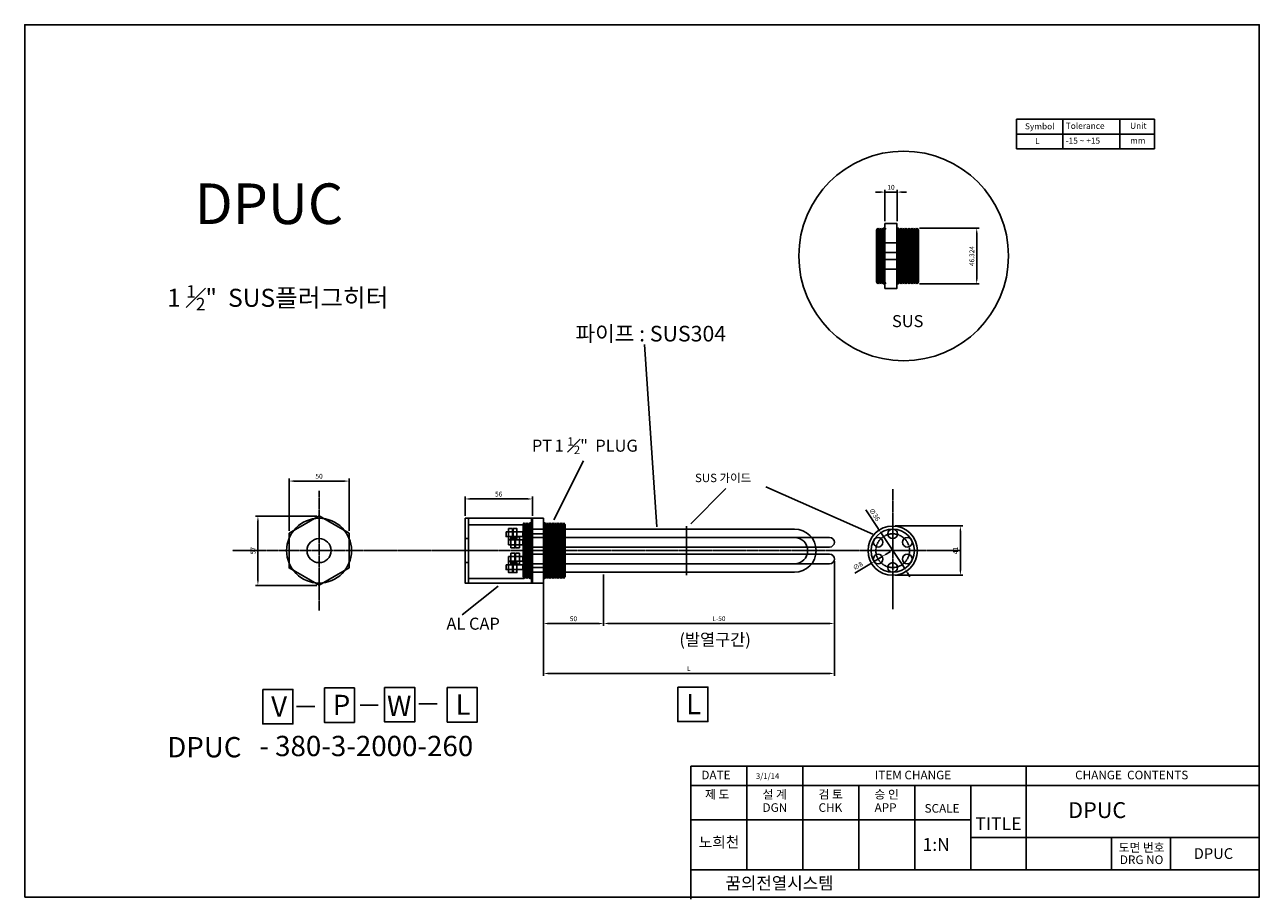
# Model space of a CAD drawing. Units: millimetres. Extents: x 334 to 2929, y 328 to 1321.
# Drawn here: x 334 to 1361, y 338 to 1066 of the extents above; entities that cross this region are included whole.
import ezdxf

# ---------------------------------------------------------------- set-up
doc = ezdxf.new("R2010")
doc.units = ezdxf.units.MM
doc.linetypes.add('CENTER', pattern=[2, 1.25, -0.25, 0.25, -0.25])
doc.styles.get("Standard").update_dxf_attribs({"font": 'txt', "bigfont": 'whgtxt.shx'})
doc.dimstyles.new('MISUMI', dxfattribs={"dimtxt": 4, "dimasz": 4, "dimexe": 2, "dimexo": 2, "dimgap": 2, "dimtad": 1, "dimdec": 4, "dimdsep": 46, "dimtxsty": 'Standard', "dimcen": 0, "dimclrd": 1, "dimclre": 1, "dimclrt": 256, "dimadec": 0, "dimazin": 0, "dimtfac": 0.6, "dimtdec": 4, "dimtix": 1, "dimtmove": 2, "dimatfit": 3, "dimfxl": 1, "dimtvp": 1, "dimtolj": 1, "dimarcsym": 0})

# ---------------------------------------------------------------- blocks, each defined once
blk = doc.blocks.new('*D17')
at = {"color": 1, "lineweight": -2}
for p, q in [((700.4, 657.5), (700.4, 673.5)), ((704.4, 671.5), (752.4, 671.5)), ((756.4, 657.5), (756.4, 673.5))]:
    blk.add_line(p, q, dxfattribs=at)
at = {"color": 1}
for points in [[(704.4, 672.2), (704.4, 670.8), (700.4, 671.5)], [(752.4, 672.2), (752.4, 670.8), (756.4, 671.5)]]:
    blk.add_solid(points, dxfattribs=at)
at = {"layer": 'DEFPOINTS', "color": 0}
for p in [(756.4, 671.5), (700.4, 655.5), (756.4, 655.5)]:
    blk.add_point(p, dxfattribs=at)
at = {"insert": (728.4, 675.5), "char_height": 4, "attachment_point": 5}
blk.add_mtext('\\A1;56', dxfattribs=at)
blk = doc.blocks.new('*D15')
at = {"color": 1, "lineweight": -2}
for p, q in [((1058.1, 649), (1114.4, 649)), ((1112.4, 645), (1112.4, 612)), ((1058.1, 608), (1114.4, 608))]:
    blk.add_line(p, q, dxfattribs=at)
at = {"color": 1}
for points in [[(1111.8, 645), (1113.1, 645), (1112.4, 649)], [(1111.8, 612), (1113.1, 612), (1112.4, 608)]]:
    blk.add_solid(points, dxfattribs=at)
at = {"layer": 'DEFPOINTS', "color": 0}
for p in [(1056.1, 649), (1056.1, 608), (1112.4, 608)]:
    blk.add_point(p, dxfattribs=at)
at = {"insert": (1108.4, 628.5), "char_height": 4, "attachment_point": 5, "rotation": 90}
blk.add_mtext('\\A1;41', dxfattribs=at)
blk = doc.blocks.new('*D18')
at = {"color": 1, "lineweight": -2}
for p, q in [((1033.7, 662.4), (1044, 646.8)), ((1066.1, 613.5), (1046.2, 643.5)), ((1068.3, 610.1), (1070.5, 606.8))]:
    blk.add_line(p, q, dxfattribs=at)
at = {"color": 1}
for points in [[(1044.5, 647.2), (1043.4, 646.4), (1046.2, 643.5)], [(1068.8, 610.5), (1067.7, 609.8), (1066.1, 613.5)]]:
    blk.add_solid(points, dxfattribs=at)
at = {"layer": 'DEFPOINTS', "color": 0}
for p in [(1046.2, 643.5), (1066.1, 613.5)]:
    blk.add_point(p, dxfattribs=at)
at = {"insert": (1041.1, 658.5), "char_height": 4, "attachment_point": 5, "rotation": 303.492}
blk.add_mtext('\\A1;∅36', dxfattribs=at)
blk = doc.blocks.new('*D19')
at = {"color": 1, "lineweight": -2}
for p, q in [((1050.8, 625.6), (1054.2, 627.7)), ((1024.7, 609.6), (1037.2, 617.3)), ((1047.4, 623.6), (1040.6, 619.4))]:
    blk.add_line(p, q, dxfattribs=at)
at = {"color": 1}
for points in [[(1036.8, 617.9), (1037.5, 616.7), (1040.6, 619.4)], [(1050.5, 626.2), (1051.2, 625.1), (1047.4, 623.6)]]:
    blk.add_solid(points, dxfattribs=at)
at = {"layer": 'DEFPOINTS', "color": 0}
for p in [(1040.6, 619.4), (1047.4, 623.6)]:
    blk.add_point(p, dxfattribs=at)
at = {"insert": (1027.1, 615.8), "char_height": 4, "attachment_point": 5, "rotation": 31.4372}
blk.add_mtext('\\A1;∅8', dxfattribs=at)
blk = doc.blocks.new('*D20')
at = {"color": 1, "lineweight": -2}
for p, q in [((1007.6, 619.7), (1007.6, 524.3)), ((765.6, 603.3), (765.6, 524.3)), ((769.6, 526.3), (1003.6, 526.3))]:
    blk.add_line(p, q, dxfattribs=at)
at = {"color": 1}
for points in [[(769.6, 526.9), (769.6, 525.6), (765.6, 526.3)], [(1003.6, 526.9), (1003.6, 525.6), (1007.6, 526.3)]]:
    blk.add_solid(points, dxfattribs=at)
at = {"layer": 'DEFPOINTS', "color": 0}
for p in [(1007.6, 621.7), (765.6, 605.3), (1007.6, 526.3)]:
    blk.add_point(p, dxfattribs=at)
at = {"insert": (886.6, 530.3), "char_height": 4, "attachment_point": 5}
blk.add_mtext('\\A1;L', dxfattribs=at)
blk = doc.blocks.new('*D21')
at = {"color": 1, "lineweight": -2}
for p, q in [((815.6, 608.5), (815.6, 565.8)), ((765.6, 599.5), (765.6, 565.8)), ((769.6, 567.8), (811.6, 567.8))]:
    blk.add_line(p, q, dxfattribs=at)
at = {"color": 1}
for points in [[(769.6, 568.5), (769.6, 567.1), (765.6, 567.8)], [(811.6, 568.5), (811.6, 567.1), (815.6, 567.8)]]:
    blk.add_solid(points, dxfattribs=at)
at = {"layer": 'DEFPOINTS', "color": 0}
for p in [(815.6, 610.5), (765.6, 601.5), (815.6, 567.8)]:
    blk.add_point(p, dxfattribs=at)
at = {"insert": (790.6, 571.8), "char_height": 4, "attachment_point": 5}
blk.add_mtext('\\A1;50', dxfattribs=at)
blk = doc.blocks.new('*D16')
at = {"color": 1, "lineweight": -2}
for p, q in [((1007.6, 617.7), (1007.6, 565.9)), ((815.6, 606.5), (815.6, 565.9)), ((819.6, 567.9), (1003.6, 567.9))]:
    blk.add_line(p, q, dxfattribs=at)
at = {"color": 1}
for points in [[(819.6, 568.5), (819.6, 567.2), (815.6, 567.9)], [(1003.6, 568.5), (1003.6, 567.2), (1007.6, 567.9)]]:
    blk.add_solid(points, dxfattribs=at)
at = {"layer": 'DEFPOINTS', "color": 0}
for p in [(1007.6, 619.7), (815.6, 608.5), (1007.6, 567.9)]:
    blk.add_point(p, dxfattribs=at)
at = {"insert": (911.6, 571.9), "char_height": 4, "attachment_point": 5}
blk.add_mtext('\\A1;L-50', dxfattribs=at)
blk = doc.blocks.new('*D22')
at = {"color": 1, "lineweight": -2}
for p, q in [((554, 644.9), (554, 688.4)), ((604, 644.9), (604, 688.4)), ((558, 686.4), (600, 686.4))]:
    blk.add_line(p, q, dxfattribs=at)
at = {"color": 1}
for points in [[(558, 687), (558, 685.7), (554, 686.4)], [(600, 687), (600, 685.7), (604, 686.4)]]:
    blk.add_solid(points, dxfattribs=at)
at = {"layer": 'DEFPOINTS', "color": 0}
for p in [(604, 686.4), (554, 642.9), (604, 642.9)]:
    blk.add_point(p, dxfattribs=at)
at = {"insert": (579, 690.4), "char_height": 4, "attachment_point": 5}
blk.add_mtext('\\A1;50', dxfattribs=at)
blk = doc.blocks.new('*D23')
at = {"color": 1, "lineweight": -2}
for p, q in [((577, 657.3), (526.1, 657.3)), ((528.1, 653.3), (528.1, 603.6)), ((577, 599.6), (526.1, 599.6))]:
    blk.add_line(p, q, dxfattribs=at)
at = {"color": 1}
for points in [[(527.5, 653.3), (528.8, 653.3), (528.1, 657.3)], [(527.5, 603.6), (528.8, 603.6), (528.1, 599.6)]]:
    blk.add_solid(points, dxfattribs=at)
at = {"layer": 'DEFPOINTS', "color": 0}
for p in [(579, 657.3), (528.1, 599.6), (579, 599.6)]:
    blk.add_point(p, dxfattribs=at)
at = {"insert": (524.1, 628.5), "char_height": 4, "attachment_point": 5, "rotation": 90}
blk.add_mtext('\\A1;57', dxfattribs=at)
blk = doc.blocks.new('*D24')
at = {"color": 1, "lineweight": -2}
for p, q in [((1078.4, 896.9), (1128, 896.9)), ((1126, 892.9), (1126, 854.6)), ((1078.4, 850.6), (1128, 850.6))]:
    blk.add_line(p, q, dxfattribs=at)
at = {"color": 1}
for points in [[(1125.3, 892.9), (1126.7, 892.9), (1126, 896.9)], [(1125.3, 854.6), (1126.7, 854.6), (1126, 850.6)]]:
    blk.add_solid(points, dxfattribs=at)
at = {"layer": 'DEFPOINTS', "color": 0}
for p in [(1076.4, 896.9), (1076.4, 850.6), (1126, 850.6)]:
    blk.add_point(p, dxfattribs=at)
at = {"insert": (1122, 873.7), "char_height": 4, "attachment_point": 5, "rotation": 90}
blk.add_mtext('\\A1;46.324', dxfattribs=at)
blk = doc.blocks.new('*D25')
at = {"color": 1, "lineweight": -2}
for p, q in [((1045.7, 926.9), (1041.7, 926.9)), ((1049.7, 902.7), (1049.7, 928.9)), ((1049.7, 926.9), (1059.7, 926.9)), ((1059.7, 902.7), (1059.7, 928.9)), ((1063.7, 926.9), (1067.7, 926.9))]:
    blk.add_line(p, q, dxfattribs=at)
at = {"color": 1}
for points in [[(1045.7, 927.6), (1045.7, 926.2), (1049.7, 926.9)], [(1063.7, 927.6), (1063.7, 926.2), (1059.7, 926.9)]]:
    blk.add_solid(points, dxfattribs=at)
at = {"layer": 'DEFPOINTS', "color": 0}
for p in [(1059.7, 926.9), (1049.7, 900.7), (1059.7, 900.7)]:
    blk.add_point(p, dxfattribs=at)
at = {"insert": (1054.7, 930.9), "char_height": 4, "attachment_point": 5}
blk.add_mtext('\\A1;10', dxfattribs=at)

msp = doc.modelspace()

# ---------------------------------------------------------------- linework, layer by layer
for p, q in [((1197.55122, 987.53876), (1197.55122, 975.25511)), ((1244.98908, 987.51654), (1244.98908, 975.25511)), ((1197.55122, 975.20858), (1197.55122, 962.92493)), ((1244.98908, 975.18636), (1244.98908, 962.92493)), ((1043.76024, 896.93364), (1042.64519, 895.17314)), ((1043.77233, 896.90843), (1042.65728, 895.14793)), ((1042.65728, 895.14793), (1042.65728, 852.34493)), ((1044.87529, 895.17314), (1043.76024, 896.93364)), ((1044.88738, 895.14793), (1043.77233, 896.90843)), ((1043.77233, 896.90843), (1043.77233, 850.58443)), ((1045.99034, 896.93364), (1044.87529, 895.17314)), ((1046.00243, 896.90843), (1044.88738, 895.14793)), ((1044.88738, 895.14793), (1044.88738, 852.34493)), ((1047.10539, 895.17314), (1045.99034, 896.93364)), ((1047.11748, 895.14793), (1046.00243, 896.90843)), ((1046.00243, 896.90843), (1046.00243, 850.58443)), ((1048.22044, 896.93364), (1047.10539, 895.17314)), ((1048.23252, 896.90843), (1047.11748, 895.14793)), ((1047.11748, 895.14793), (1047.11748, 852.34493)), ((1049.33549, 895.17314), (1048.22044, 896.93364)), ((1049.34757, 895.14793), (1048.23252, 896.90843)), ((1048.23252, 896.90843), (1048.23252, 850.58443)), ((1050.45054, 896.93364), (1049.33549, 895.17314)), ((1049.34757, 895.14793), (1049.34757, 852.34493)), ((1049.34757, 895.14793), (1049.34757, 852.34493)), ((1059.65728, 896.90843), (1060.77233, 896.90843)), ((1061.88738, 895.14793), (1060.77233, 896.90843)), ((1060.77233, 896.90843), (1060.77233, 850.58443)), ((1063.00243, 896.90843), (1061.88738, 895.14793)), ((1061.88738, 895.14793), (1061.88738, 852.34493)), ((1064.11748, 895.14793), (1063.00243, 896.90843)), ((1063.00243, 896.90843), (1063.00243, 850.58443)), ((1064.11747, 895.14793), (1064.11747, 852.34493)), ((1065.23252, 896.90843), (1064.11748, 895.14793)), ((1066.34757, 895.14793), (1065.23252, 896.90843)), ((1065.23253, 896.90843), (1065.23253, 850.58443)), ((1067.46262, 896.90843), (1066.34757, 895.14793)), ((1066.34757, 895.14793), (1066.34757, 852.34493)), ((1068.57767, 895.14793), (1067.46262, 896.90843)), ((1067.46262, 896.90843), (1067.46262, 850.58443)), ((1069.69272, 896.90843), (1068.57767, 895.14793)), ((1068.57767, 895.14793), (1068.57767, 852.34493)), ((1070.80777, 895.14793), (1069.69272, 896.90843)), ((1069.69272, 896.90843), (1069.69272, 850.58443)), ((1071.92282, 896.90843), (1070.80777, 895.14793)), ((1070.80777, 895.14793), (1070.80777, 852.34493)), ((1073.03787, 895.14793), (1071.92282, 896.90843)), ((1071.92282, 896.90843), (1071.92282, 850.58443)), ((1074.15292, 896.90843), (1073.03787, 895.14793)), ((1073.03787, 895.14793), (1073.03787, 852.34493)), ((1073.03787, 895.14793), (1073.03787, 852.34493)), ((1075.26797, 895.14793), (1074.15292, 896.90843)), ((1074.15292, 896.90843), (1074.15292, 850.58443)), ((1076.38302, 896.90843), (1075.26797, 895.14793)), ((1075.26797, 895.14793), (1075.26797, 852.34493)), ((1076.38302, 896.90843), (1077.65728, 895.14793)), ((1076.38302, 896.90843), (1076.38302, 850.58443)), ((1077.65728, 895.14793), (1077.65728, 852.34493)), ((1043.77233, 850.58443), (1042.65728, 852.34493)), ((1044.87529, 852.37014), (1043.76024, 850.60964)), ((1044.88738, 852.34493), (1043.77233, 850.58443)), ((1045.99034, 850.60964), (1044.87529, 852.37014)), ((1046.00243, 850.58443), (1044.88738, 852.34493)), ((1047.10539, 852.37014), (1045.99034, 850.60964)), ((1047.11748, 852.34493), (1046.00243, 850.58443)), ((1048.22044, 850.60964), (1047.10539, 852.37014)), ((1048.23252, 850.58443), (1047.11748, 852.34493)), ((1049.33549, 852.37014), (1048.22044, 850.60964)), ((1049.34757, 852.34493), (1048.23252, 850.58443)), ((1050.45054, 850.60964), (1049.33549, 852.37014)), ((1061.88738, 852.34493), (1060.77233, 850.58443)), ((1063.00243, 850.58443), (1061.88738, 852.34493)), ((1064.11748, 852.34493), (1063.00243, 850.58443)), ((1065.23252, 850.58443), (1064.11748, 852.34493)), ((1066.34757, 852.34493), (1065.23252, 850.58443)), ((1067.46262, 850.58443), (1066.34757, 852.34493)), ((1068.57767, 852.34493), (1067.46262, 850.58443)), ((1069.69272, 850.58443), (1068.57767, 852.34493)), ((1070.80777, 852.34493), (1069.69272, 850.58443)), ((1071.92282, 850.58443), (1070.80777, 852.34493)), ((1073.03787, 852.34493), (1071.92282, 850.58443)), ((1074.15292, 850.58443), (1073.03787, 852.34493)), ((1075.26797, 852.34493), (1074.15292, 850.58443)), ((1076.38302, 850.58443), (1075.26797, 852.34493)), ((1077.65728, 852.34493), (1076.38302, 850.58443)), ((1059.65728, 850.58443), (1060.77233, 850.58443)), ((799.05864, 703.27319), (774.2208, 654.21152)), ((748.60468, 649.89674), (703.41003, 649.89674)), ((749.71973, 651.65724), (748.60468, 649.89674)), ((749.73182, 651.63203), (748.61677, 649.87153)), ((748.61677, 649.87153), (748.61677, 607.06853)), ((750.83478, 649.89674), (749.71973, 651.65724)), ((750.84687, 649.87153), (749.73182, 651.63203)), ((749.73182, 651.63203), (749.73182, 605.30803)), ((751.94983, 651.65724), (750.83478, 649.89674)), ((751.96192, 651.63203), (750.84687, 649.87153)), ((750.84687, 649.87153), (750.84687, 607.06853)), ((753.06488, 649.89674), (751.94983, 651.65724)), ((753.07697, 649.87153), (751.96192, 651.63203)), ((751.96192, 651.63203), (751.96192, 605.30803)), ((754.17993, 651.65724), (753.06488, 649.89674)), ((754.19202, 651.63203), (753.07697, 649.87153)), ((753.07697, 649.87153), (753.07697, 607.06853)), ((755.29498, 649.89674), (754.17993, 651.65724)), ((755.30707, 649.87153), (754.19202, 651.63203)), ((754.19202, 651.63203), (754.19202, 605.30803)), ((756.41003, 651.65724), (755.29498, 649.89674)), ((755.30707, 649.87153), (755.30707, 607.06853)), ((755.30707, 649.87153), (755.30707, 607.06853)), ((765.61677, 651.63203), (766.73182, 651.63203)), ((767.84687, 649.87153), (766.73182, 651.63203)), ((766.73182, 651.63203), (766.73182, 605.30803)), ((768.96192, 651.63203), (767.84687, 649.87153)), ((767.84687, 649.87153), (767.84687, 607.06853)), ((770.07697, 649.87153), (768.96192, 651.63203)), ((768.96192, 651.63203), (768.96192, 605.30803)), ((771.19202, 651.63203), (770.07697, 649.87153)), ((770.07697, 649.87153), (770.07697, 607.06853)), ((772.30707, 649.87153), (771.19202, 651.63203)), ((771.19202, 651.63203), (771.19202, 605.30803)), ((773.42212, 651.63203), (772.30707, 649.87153)), ((772.30707, 649.87153), (772.30707, 607.06853)), ((774.53716, 649.87153), (773.42212, 651.63203)), ((773.42212, 651.63203), (773.42212, 605.30803)), ((775.65221, 651.63203), (774.53716, 649.87153)), ((774.53716, 649.87153), (774.53716, 607.06853)), ((776.76726, 649.87153), (775.65221, 651.63203)), ((775.65221, 651.63203), (775.65221, 605.30803)), ((777.88231, 651.63203), (776.76726, 649.87153)), ((776.76726, 649.87153), (776.76726, 607.06853)), ((778.99736, 649.87153), (777.88231, 651.63203)), ((777.88231, 651.63203), (777.88231, 605.30803)), ((780.11241, 651.63203), (778.99736, 649.87153)), ((778.99736, 649.87153), (778.99736, 607.06853)), ((778.99736, 649.87153), (778.99736, 607.06853)), ((781.22746, 649.87153), (780.11241, 651.63203)), ((780.11241, 651.63203), (780.11241, 605.30803)), ((782.34251, 651.63203), (781.22746, 649.87153)), ((781.22746, 649.87153), (781.22746, 607.06853)), ((782.34251, 651.63203), (783.61677, 649.87153)), ((782.34251, 651.63203), (782.34251, 605.30803)), ((783.61677, 649.87153), (783.61677, 607.06853)), ((884.63509, 648.97003), (884.63509, 607.97003)), ((974.35649, 646.47003), (783.61677, 646.47003)), ((1003.61677, 639.47003), (783.61677, 639.47003)), ((1003.61677, 631.47003), (783.61677, 631.47003)), ((1003.61677, 617.47003), (782.34251, 617.47003)), ((1003.61677, 625.47003), (783.61677, 625.47003)), ((749.73182, 605.30803), (748.61677, 607.06853)), ((750.83478, 607.09374), (749.71973, 605.33324)), ((750.84687, 607.06853), (749.73182, 605.30803)), ((751.94983, 605.33324), (750.83478, 607.09374)), ((751.96192, 605.30803), (750.84687, 607.06853)), ((753.06488, 607.09374), (751.94983, 605.33324)), ((753.07697, 607.06853), (751.96192, 605.30803)), ((754.17993, 605.33324), (753.06488, 607.09374)), ((754.19202, 605.30803), (753.07697, 607.06853)), ((755.29498, 607.09374), (754.17993, 605.33324)), ((755.30707, 607.06853), (754.19202, 605.30803)), ((756.41003, 605.33324), (755.29498, 607.09374)), ((765.61677, 610.47003), (815.61677, 610.47003)), ((767.84687, 607.06853), (766.73182, 605.30803)), ((768.96192, 605.30803), (767.84687, 607.06853)), ((770.07697, 607.06853), (768.96192, 605.30803)), ((771.19202, 605.30803), (770.07697, 607.06853)), ((772.30707, 607.06853), (771.19202, 605.30803)), ((773.42212, 605.30803), (772.30707, 607.06853)), ((774.53716, 607.06853), (773.42212, 605.30803)), ((775.65221, 605.30803), (774.53716, 607.06853)), ((776.76726, 607.06853), (775.65221, 605.30803)), ((777.88231, 605.30803), (776.76726, 607.06853)), ((778.99736, 607.06853), (777.88231, 605.30803)), ((780.11241, 605.30803), (778.99736, 607.06853)), ((781.22746, 607.06853), (780.11241, 605.30803)), ((782.34251, 605.30803), (781.22746, 607.06853)), ((783.61677, 607.06853), (782.34251, 605.30803)), ((974.35649, 610.47003), (783.61677, 610.47003)), ((749.71973, 605.33324), (703.41003, 605.33324)), ((765.61677, 605.30803), (766.73182, 605.30803))]:
    msp.add_line(p, q)
at = {"color": 1}
for p, q in [((859.99778, 648.35632), (849.72291, 800.10903)), ((917.19514, 680.27028), (888.07774, 650.66451)), ((950.48793, 681.71879), (1039.56689, 642.3028)), ((727.84566, 598.81918), (697.88369, 575.14204))]:
    msp.add_line(p, q, dxfattribs=at)
at = {"color": 1, "linetype": 'CENTER'}
for p, q in [((578.98508, 678.33438), (578.98508, 578.33438)), ((1056.12404, 679.56677), (1056.12404, 579.56677)), ((606.60771, 628.47003), (506.60771, 628.47003)), ((606.60771, 628.47003), (1112.44063, 628.47003))]:
    msp.add_line(p, q, dxfattribs=at)
at = {"color": 3}
for p, q in [((783.61677, 642.47003), (748.61677, 642.47003)), ((783.61677, 639.47003), (748.61677, 639.47003)), ((783.61677, 631.47003), (748.61677, 631.47003)), ((783.61677, 625.47003), (748.61677, 625.47003)), ((782.34251, 617.47003), (748.61677, 617.47003)), ((783.61677, 614.47003), (748.61677, 614.47003)), ((783.61677, 610.47003), (748.61677, 610.47003)), ((560.2997, 498.71791), (575.5116, 498.71791)), ((613.05997, 499.87249), (628.27187, 499.87249)), ((661.96913, 501.02707), (677.18103, 501.02707))]:
    msp.add_line(p, q, dxfattribs=at)
at = {"lineweight": 25}
for p, q in [((1360.10293, 449.16989), (888.22835, 449.16989)), ((888.22835, 449.16989), (888.22835, 338.25958)), ((934.82286, 449.16989), (934.82286, 362.91572)), ((981.41736, 449.16989), (981.41736, 362.91572)), ((1167.04488, 449.16989), (1167.04488, 362.91572)), ((1360.10293, 433.12099), (888.22835, 433.12099)), ((1028.01186, 433.12099), (1028.01186, 362.91572)), ((1074.60637, 433.12099), (1074.60637, 362.91572)), ((1121.20087, 433.12099), (1121.20087, 362.91572)), ((1121.20087, 404.32825), (888.22835, 404.32825)), ((1360.10293, 389.79185), (1121.20087, 389.79185)), ((1238.17598, 389.79185), (1238.17598, 362.91572)), ((1287.20919, 389.79185), (1287.20919, 362.91572)), ((1360.10293, 362.91572), (888.22835, 362.91572))]:
    msp.add_line(p, q, dxfattribs=at)
msp.add_lwpolyline([(334.13723, 340.07221), (334.13723, 1066.25194), (1361.05805, 1066.25194), (1361.05805, 340.07221)], close=True, dxfattribs=at)
for points in [[(1159.1231, 987.58529), (1273.75205, 987.58529), (1273.75205, 975.25511), (1159.1231, 975.25511)], [(1159.1231, 975.25511), (1273.75205, 975.25511), (1273.75205, 962.92493), (1159.1231, 962.92493)], [(1048.23252, 896.90843), (1049.34757, 896.90843), (1049.34757, 850.58443), (1048.23252, 850.58443)], [(1049.65728, 900.74643), (1059.65728, 900.74643), (1059.65728, 846.74643), (1049.65728, 846.74643)], [(1049.65728, 900.74643), (1049.65728, 900.74643), (1049.65728, 887.74643), (1049.65728, 887.74643)], [(1049.65728, 900.74643), (1059.65728, 900.74643), (1059.65728, 884.74643), (1049.65728, 884.74643)], [(1059.65728, 896.90843), (1060.77233, 896.90843), (1060.77233, 850.58443), (1059.65728, 850.58443)], [(1049.34757, 876.74643), (1059.65728, 876.74643), (1059.65728, 876.74643), (1049.34757, 876.74643)], [(1049.65728, 870.74643), (1059.65728, 870.74643), (1059.65728, 870.74643), (1049.65728, 870.74643)], [(1049.65728, 846.74643), (1059.65728, 846.74643), (1059.65728, 862.74643), (1049.65728, 862.74643)], [(603.98508, 642.90379), (578.98508, 657.33754), (553.98508, 642.90379), (553.98508, 614.03627), (578.98508, 599.60252), (603.98508, 614.03627)], [(700.41003, 655.49524), (756.41003, 655.49524), (756.41003, 601.49524), (700.41003, 601.49524)], [(700.41003, 655.49524), (703.41003, 655.49524), (703.41003, 601.49524), (700.41003, 601.49524)], [(754.19202, 651.63203), (755.30707, 651.63203), (755.30707, 605.30803), (754.19202, 605.30803)], [(755.61677, 655.47003), (765.61677, 655.47003), (765.61677, 601.47003), (755.61677, 601.47003)], [(765.61677, 651.63203), (766.73182, 651.63203), (766.73182, 605.30803), (765.61677, 605.30803)], [(765.61677, 628.47003), (783.61677, 628.47003), (783.61677, 649.87153), (765.61677, 649.87153)], [(700.41003, 628.49524), (703.41003, 628.49524), (703.41003, 638.49524), (700.41003, 638.49524)], [(700.41003, 638.49524), (703.41003, 638.49524), (703.41003, 618.49524), (700.41003, 618.49524)], [(734.56553, 644.18979), (748.59463, 644.18979), (748.59463, 640.18858), (734.56553, 640.18858)], [(736.55107, 646.82882), (739.75107, 646.82882), (739.75107, 637.72882), (736.55107, 637.72882)], [(736.60125, 637.37838), (748.60125, 637.37838), (748.60125, 633.37838), (736.60125, 633.37838)], [(738.58679, 640.01741), (741.78679, 640.01741), (741.78679, 630.91741), (738.58679, 630.91741)], [(740.33941, 646.82882), (743.53941, 646.82882), (743.53941, 637.72882), (740.33941, 637.72882)], [(742.37513, 640.01741), (745.57513, 640.01741), (745.57513, 630.91741), (742.37513, 630.91741)], [(765.61677, 628.47003), (783.61677, 628.47003), (783.61677, 607.06853), (765.61677, 607.06853)], [(734.57658, 616.67251), (748.60567, 616.67251), (748.60567, 612.67131), (734.57658, 612.67131)], [(736.56211, 619.31154), (739.76211, 619.31154), (739.76211, 610.21154), (736.56211, 610.21154)], [(736.59873, 623.61625), (748.59873, 623.61625), (748.59873, 619.61625), (736.59873, 619.61625)], [(738.58427, 626.25528), (741.78427, 626.25528), (741.78427, 617.15528), (738.58427, 617.15528)], [(740.35045, 619.31154), (743.55045, 619.31154), (743.55045, 610.21154), (740.35045, 610.21154)], [(742.37261, 626.25528), (745.57261, 626.25528), (745.57261, 617.15528), (742.37261, 617.15528)]]:
    msp.add_lwpolyline(points, close=True)
at = {"color": 3}
for points in [[(783.61677, 646.47003), (748.61677, 646.47003), (748.61677, 646.47003), (783.61677, 646.47003)], [(583.43439, 514.21563), (608.44283, 514.21563), (608.44283, 485.47688), (583.43439, 485.47688)], [(633.50273, 514.69411), (658.51117, 514.69411), (658.51117, 485.95536), (633.50273, 485.95536)], [(685.59774, 514.51441), (710.60618, 514.51441), (710.60618, 485.77566), (685.59774, 485.77566)], [(877.37012, 514.95934), (902.37856, 514.95934), (902.37856, 486.22059), (877.37012, 486.22059)], [(532.16708, 512.96612), (557.17552, 512.96612), (557.17552, 484.22737), (532.16708, 484.22737)]]:
    msp.add_lwpolyline(points, close=True, dxfattribs=at)
for centre, radius in [((1065.23253, 873.74643), 87.20738), ((578.98508, 628.47003), 27), ((1056.12404, 628.47003), 20.5), ((578.98508, 628.47003), 10), ((1043.99968, 635.47003), 4), ((1056.12404, 642.47003), 4), ((1068.24839, 635.47003), 4), ((1043.99968, 621.47003), 4), ((1056.12404, 614.47003), 4), ((1068.24839, 621.47003), 4)]:
    msp.add_circle(centre, radius)
at = {"color": 5}
msp.add_circle((1056.12404, 628.47003), 18, dxfattribs=at)
at = {"color": 1, "linetype": 'CENTER'}
msp.add_circle((1056.12404, 628.47003), 14, dxfattribs=at)
for centre, radius in [((974.35649, 628.47003), 18), ((974.35649, 628.47003), 11), ((1003.61677, 635.47003), 4), ((1003.61677, 621.47003), 4)]:
    msp.add_arc(centre, radius, 270, 90)

# ---------------------------------------------------------------- texts
at = {"attachment_point": 1}
for s, insert, char_height, width in [('{\\fMalgun Gothic|b0|i0|c129|p50;Symbol}', (1166.15688, 984.17471), 5.07, 19.7313698), ('{\\fMalgun Gothic|b0|i0|c129|p50;Tolerance}', (1200.06861, 984.57246), 5.07, 39.586421), ('{\\fMalgun Gothic|b0|i0|c129|p50;Unit}', (1253.57966, 984.60423), 5.07, 19.7313698), ('{\\fMalgun Gothic|b0|i0|c129|p50;L}', (1174.52961, 972.01666), 5.07, 19.7313698), ('{\\fMalgun Gothic|b0|i0|c129|p50;-15 ~ +15}', (1200.06861, 972.24228), 5.07, 39.586421), ('{\\fMalgun Gothic|b0|i0|c129|p50;mm}', (1253.57966, 972.27405), 5.07, 19.7313698), ('{\\fMalgun Gothic|b0|i0|c129|p50;DPUC}', (475.49954, 934.10049), 33.8, 387.6820032), ('\\A1;{\\fMalgun Gothic|b0|i0|c129|p50; 1 \\H0.7x;\\S1#2;\\H1.4286x;"  SUS플러그히터}', (448.01, 849.42043), 15, 229.5195305), ('\\A1;{\\fMalgun Gothic|b0|i0|c129|p50; SUS }', (1052.50118, 824.51127), 10, 138.0534858), ('\\A1;{\\fMalgun Gothic|b0|i0|c129|p50;파이프 : SUS304}', (792.29871, 815.58003), 13, 160.5533865), ('\\A1;{\\fMalgun Gothic|b0|i0|c129|p50;PT\\H0.7x; \\H1.4286x;1 \\H0.7x;\\S1#2;\\H1.4286x;"  PLUG}', (756.002, 722.84622), 10, 283.0032899), ('\\A1;{\\fMalgun Gothic|b0|i0|c129|p50;\\H0.7x;SUS 가이드}', (891.70231, 692.50483), 10, 283.0032899), ('\\A1;{\\fMalgun Gothic|b0|i0|c129|p50;AL CAP }', (684.94853, 572.67798), 10, 54.726192), ('\\A1;{\\fMalgun Gothic|b0|i0|c129|p50;(발열구간) }', (878.69797, 559.45054), 10, 283.0032899), ('{\\fMalgun Gothic|b0|i0|c129|p50;V}', (539.10911, 507.24487), 16.9, 17.9559446), ('{\\fMalgun Gothic|b0|i0|c129|p50;P}', (590.37642, 508.49438), 16.9, 17.9559446), ('{\\fMalgun Gothic|b0|i0|c129|p50;W}', (635.51039, 507.74007), 16.9, 17.9559446), ('{\\fMalgun Gothic|b0|i0|c129|p50;L}', (692.53978, 508.79316), 16.9, 17.9559446), ('{\\fMalgun Gothic|b0|i0|c129|p50;L}', (884.31215, 509.23809), 16.9, 17.9559446), ('{\\fMalgun Gothic|b0|i0|c129|p50;DPUC}', (452.67505, 473.33944), 16.9, 590.6492987), ('{\\fMalgun Gothic|b0|i0|c129|p50;- 380-3-2000-260}', (529.26268, 474.33767), 16.9, 231.4316991), ('\\A1;{\\fMalgun Gothic|b0|i0|c129|p50;DPUC}', (1202.07275, 419.12019), 13.2058128, 186.6588157)]:
    msp.add_mtext(s, dxfattribs=dict(at, insert=insert, char_height=char_height, width=width))
at = {"lineweight": 25}
for s, insert, char_height, width, attachment_point in [('{\\fGulim|b0|i0|c129|p50;DATE}', (896.95268, 445.28862), 7.1621945, 46.5944746, 1), ('{\\f??|b0|i0|c129|p49;3}/{\\f??|b0|i0|c129|p49;1/14}', (942.37326, 443.18683), 4.7369011, 46.5944595, 1), ('{\\fGulim|b0|i0|c129|p50;ITEM CHANGE}', (1041.30798, 445.28863), 7.1621945, 88.0508209, 1), ('{\\fGulim|b0|i0|c129|p50;CHANGE  CONTENTS}', (1207.86755, 445.28863), 7.1621945, 117.699638, 1), ('{\\fGulim|b0|i0|c129|p50;제 도}', (900.05489, 429.23973), 7.1621945, 46.5944746, 1), ('{\\fGulim|b0|i0|c129|p50;설 계}', (947.85477, 429.23973), 7.1621945, 46.5944746, 1), ('{\\fGulim|b0|i0|c129|p50;검 토}', (994.44928, 429.23973), 7.1621945, 46.5944595, 1), ('{\\fGulim|b0|i0|c129|p50;승 인}', (1041.04378, 429.23973), 7.1621945, 46.5944746, 1), ('{\\fGulim|b0|i0|c129|p50;DGN}', (947.85477, 418.21921), 7.1621945, 46.5944746, 1), ('{\\fGulim|b0|i0|c129|p50;CHK}', (994.44928, 418.21922), 7.1621945, 46.5944595, 1), ('{\\fGulim|b0|i0|c129|p50;APP}', (1041.04378, 418.21921), 7.1621945, 46.5944746, 1), ('{\\fGulim|b0|i0|c129|p50;SCALE}', (1082.63075, 417.54652), 7.1621945, 46.5944746, 1), ('{\\fGulim|b0|i0|c129|p50;TITLE}', (1124.84044, 406.57036), 10.7432917, 91.3723098, 1), ('{\\fGulim|b0|i0|c129|p50;노희천}', (894.80098, 390.33714), 8.9527431, 91.3723098, 1), ('{\\fﾱﾼﾸﾲ|b0|i0|c129|p49;1:N}', (1080.98572, 389.21101), 10.6580275, 205.8147065, 1), ('{\\fGulim|b0|i0|c129|p50;도면 번호}', (1263.1696, 381.38018), 7.1621945, 44.1715728, 5), ('{\\fGulim|b0|i0|c129|p50;DPUC}', (1322.90246, 376.34884), 8.9527431, 55.214466, 5), ('{\\fGulim|b0|i0|c129|p50;DRG NO}', (1263.1696, 371.19706), 7.1621945, 44.1715728, 5), ('{\\fGulim|b0|i0|c129|p50;꿈의전열시스템}', (917.04525, 356.79842), 10.2317064, 153.2018127, 1)]:
    msp.add_mtext(s, dxfattribs=dict(at, insert=insert, char_height=char_height, width=width, attachment_point=attachment_point))

# ---------------------------------------------------------------- dimensions: what is measured, and where the dimension line sits
for base, p1, p2, picture, middle in [((1059.65728, 926.8997), (1049.65728, 900.74643), (1059.65728, 900.74643), '*D25', (1054.65728, 930.8997)), ((603.98508, 686.35502), (553.98508, 642.90379), (603.98508, 642.90379), '*D22', (578.98508, 690.35502)), ((756.41003, 671.49802), (700.41003, 655.49524), (756.41003, 655.49524), '*D17', (728.41003, 675.49802)), ((815.61677, 567.8132), (765.61677, 601.47003), (815.61677, 610.47003), '*D21', (790.61677, 571.8132))]:
    dim = msp.add_linear_dim(base=base, p1=p1, p2=p2, dimstyle='MISUMI')
    dim.commit()
    dim.dimension.update_dxf_attribs({"geometry": picture, "text_midpoint": middle})
for base, p1, p2, picture, middle in [((1126.00856, 850.58443), (1076.38302, 896.90843), (1076.38302, 850.58443), '*D24', (1122.00856, 873.74643)), ((1112.44063, 607.97003), (1056.12404, 648.97003), (1056.12404, 607.97003), '*D15', (1108.44063, 628.47003))]:
    dim = msp.add_linear_dim(base=base, p1=p1, p2=p2, angle=90, dimstyle='MISUMI')
    dim.commit()
    dim.dimension.update_dxf_attribs({"geometry": picture, "text_midpoint": middle})
dim = msp.add_linear_dim(base=(528.1325, 599.60252), p1=(578.98508, 657.33754), p2=(578.98508, 599.60252), angle=90, text='57', dimstyle='MISUMI')
dim.commit()
dim.dimension.update_dxf_attribs({"geometry": '*D23', "text_midpoint": (524.1325, 628.47003)})
for p1, p2, picture, middle in [((1066.05681, 613.45871), (1046.19126, 643.48136), '*D18', (1041.06585, 658.47607)), ((1047.41253, 623.55629), (1040.58683, 619.38378), '*D19', (1027.12441, 615.84245))]:
    dim = msp.add_diameter_dim_2p(p1=p1, p2=p2, dimstyle='MISUMI')
    dim.commit()
    dim.dimension.update_dxf_attribs({"geometry": picture, "text_midpoint": middle})
for base, p1, p2, text, picture, middle in [((1007.60758, 526.28194), (765.61677, 605.30803), (1007.60758, 621.74104), 'L', '*D20', (886.61217, 530.28194)), ((1007.60758, 567.86725), (815.61677, 608.47003), (1007.60758, 619.74104), 'L-50', '*D16', (911.61217, 571.86725))]:
    dim = msp.add_linear_dim(base=base, p1=p1, p2=p2, text=text, dimstyle='MISUMI')
    dim.commit()
    dim.dimension.update_dxf_attribs({"geometry": picture, "text_midpoint": middle})

doc.saveas('drawing.dxf')
